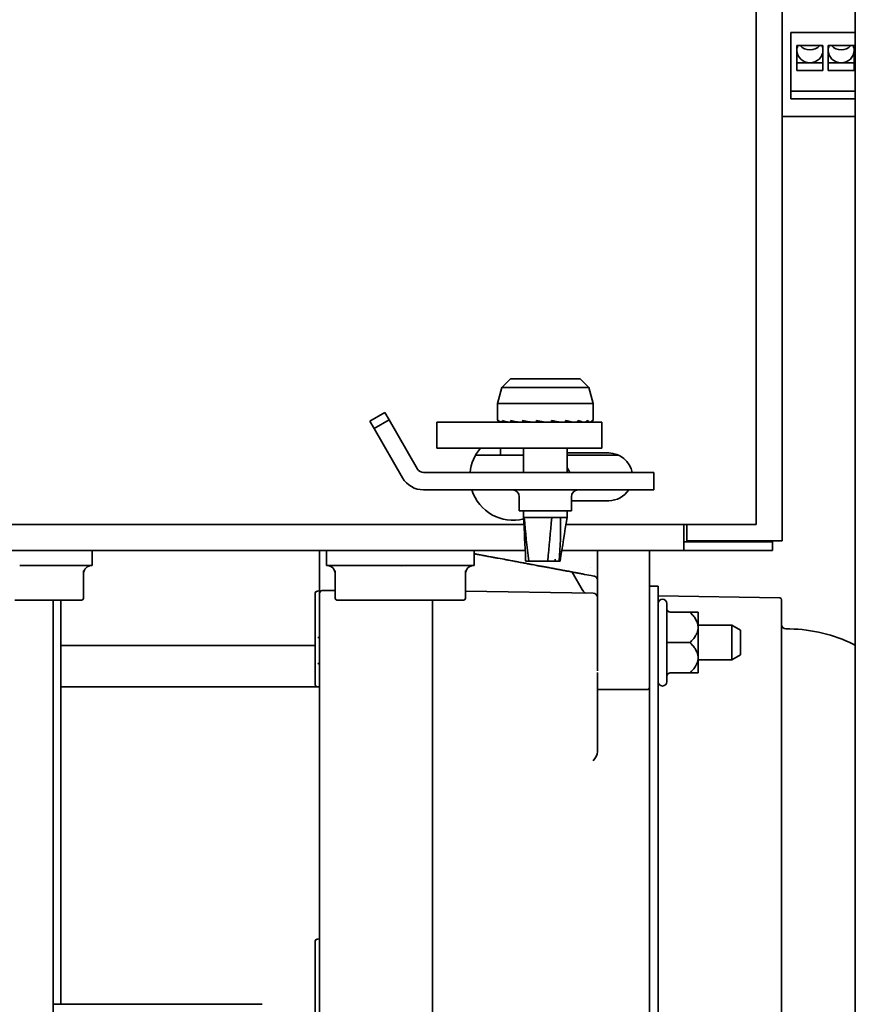
# Model space of a CAD drawing. Units: millimetres. Extents: x 0 to 4200, y 0 to 2970.
# Drawn here: x 3380 to 3477, y 2177 to 2291 of the extents above; entities that cross this region are included whole.
import ezdxf

# ---------------------------------------------------------------- set-up
doc = ezdxf.new("R2010")
doc.units = ezdxf.units.MM
doc.header["$LTSCALE"] = 10
doc.layers.add('Visible Edges(ISO)', color=7, linetype='Continuous', lineweight=35)

msp = doc.modelspace()

# ---------------------------------------------------------------- linework, layer by layer
at = {"layer": 'Visible Edges(ISO)'}
for p, q in [((3468.26, 2340.35), (3468.26, 2230.63)), ((3465.26, 2338.49), (3465.26, 2232.49)), ((3476.67, 2172.49), (3476.67, 2316.55)), ((3469.24, 2281.52), (3469.24, 2289.16)), ((3469.24, 2289.16), (3476.67, 2289.16)), ((3469.94, 2284.8), (3469.94, 2287.66)), ((3469.94, 2287.66), (3472.94, 2287.66)), ((3472.94, 2287.66), (3472.94, 2284.8)), ((3473.54, 2284.8), (3473.54, 2287.66)), ((3473.54, 2287.66), (3476.54, 2287.66)), ((3476.54, 2287.66), (3476.54, 2284.8)), ((3469.94, 2285.69), (3471.44, 2285.69)), ((3471.44, 2285.69), (3472.94, 2285.69)), ((3473.54, 2285.69), (3475.04, 2285.69)), ((3475.04, 2285.69), (3476.54, 2285.69)), ((3472.94, 2284.8), (3469.94, 2284.8)), ((3476.54, 2284.8), (3473.54, 2284.8)), ((3469.24, 2282.41), (3476.67, 2282.41)), ((3476.67, 2281.52), (3469.24, 2281.52)), ((3476.67, 2279.49), (3468.26, 2279.49)), ((3436.96, 2249.29), (3435.96, 2248.29)), ((3444.96, 2249.29), (3436.96, 2249.29)), ((3444.96, 2249.29), (3445.96, 2248.29)), ((3435.96, 2248.29), (3435.46, 2246.42)), ((3445.96, 2248.29), (3435.96, 2248.29)), ((3445.96, 2248.29), (3446.46, 2246.42)), ((3420.74, 2244.41), (3422.47, 2245.41)), ((3422.47, 2245.41), (3422.97, 2244.55)), ((3446.46, 2246.42), (3435.46, 2246.42)), ((3435.46, 2244.59), (3435.46, 2246.42)), ((3446.46, 2244.59), (3446.46, 2246.42)), ((3421.24, 2243.55), (3420.74, 2244.41)), ((3422.97, 2244.55), (3421.24, 2243.55)), ((3426.23, 2238.89), (3422.97, 2244.55)), ((3447.46, 2244.29), (3428.46, 2244.29)), ((3428.46, 2244.29), (3428.46, 2241.29)), ((3439.19, 2244.32), (3439.06, 2244.29)), ((3439.96, 2244.49), (3439.96, 2244.29)), ((3440.96, 2244.29), (3439.96, 2244.49)), ((3440.15, 2244.29), (3439.96, 2244.32)), ((3441.62, 2244.31), (3441.73, 2244.29)), ((3441.63, 2244.32), (3441.77, 2244.29)), ((3441.63, 2244.32), (3441.96, 2244.29)), ((3447.46, 2244.29), (3447.46, 2241.29)), ((3424.5, 2237.89), (3421.24, 2243.55)), ((3447.46, 2241.29), (3428.46, 2241.29)), ((3435.81, 2240.49), (3435.81, 2241.29)), ((3438.46, 2238.49), (3438.46, 2241.29)), ((3443.46, 2238.49), (3443.46, 2241.29)), ((3438.46, 2240.49), (3432.93, 2240.49)), ((3443.46, 2240.74), (3448.26, 2240.74)), ((3449.41, 2240.49), (3443.46, 2240.49)), ((3453.46, 2238.49), (3426.93, 2238.49)), ((3453.46, 2236.49), (3453.46, 2238.49)), ((3453.46, 2236.49), (3426.93, 2236.49)), ((3437.96, 2234.09), (3437.96, 2235.69)), ((3443.96, 2234.09), (3443.96, 2235.69)), ((3448.26, 2235.24), (3443.96, 2235.24)), ((3437.96, 2234.09), (3443.96, 2234.09)), ((3438.46, 2233.29), (3438.46, 2234.09)), ((3443.46, 2233.29), (3443.46, 2234.09)), ((3438.54, 2233.29), (3438.46, 2233.29)), ((3438.54, 2233.29), (3441.71, 2233.29)), ((3442.72, 2233.29), (3441.71, 2233.29)), ((3443.46, 2233.29), (3442.72, 2233.29)), ((3438.5, 2232.49), (3249.26, 2232.49)), ((3441.64, 2232.49), (3441.64, 2232.49)), ((3442.63, 2232.49), (3442.63, 2232.49)), ((3442.73, 2232.49), (3442.73, 2232.49)), ((3465.26, 2232.49), (3443.33, 2232.49)), ((3456.92, 2231.49), (3456.92, 2232.49)), ((3457.26, 2232.49), (3457.26, 2230.63)), ((3456.92, 2231.49), (3456.92, 2229.49)), ((3456.92, 2230.49), (3456.93, 2230.49)), ((3456.93, 2230.49), (3456.93, 2229.49)), ((3467.12, 2230.49), (3456.93, 2230.49)), ((3466.26, 2230.63), (3457.26, 2230.63)), ((3466.26, 2230.63), (3468.26, 2230.63)), ((3467.12, 2229.49), (3467.12, 2230.49)), ((3438.64, 2229.49), (3257.6, 2229.49)), ((3388.76, 2229.49), (3388.76, 2227.79)), ((3414.96, 2229.49), (3414.96, 2224.6)), ((3415.76, 2229.49), (3415.76, 2227.79)), ((3432.76, 2229.49), (3432.76, 2227.79)), ((3441.34, 2229.49), (3441.34, 2229.49)), ((3442.65, 2229.49), (3442.65, 2229.49)), ((3456.92, 2229.49), (3442.85, 2229.49)), ((3446.96, 2220.92), (3446.96, 2229.49)), ((3452.96, 2229.49), (3452.96, 2224.23)), ((3456.93, 2229.49), (3456.92, 2229.49)), ((3467.12, 2229.49), (3456.93, 2229.49)), ((3380.41, 2227.79), (3381.18, 2227.79)), ((3381.18, 2227.79), (3387.12, 2227.79)), ((3387.12, 2227.79), (3387.55, 2227.79)), ((3387.58, 2227.79), (3387.55, 2227.79)), ((3387.58, 2227.79), (3387.68, 2227.79)), ((3387.68, 2227.7), (3387.68, 2227.79)), ((3387.7, 2227.79), (3388.04, 2227.79)), ((3388.04, 2227.79), (3388.76, 2227.79)), ((3415.76, 2227.79), (3416.49, 2227.79)), ((3416.49, 2227.79), (3416.83, 2227.79)), ((3416.86, 2227.79), (3416.83, 2227.79)), ((3416.86, 2227.79), (3416.96, 2227.79)), ((3416.96, 2227.7), (3416.96, 2227.79)), ((3416.98, 2227.79), (3417.4, 2227.79)), ((3417.4, 2227.79), (3423.35, 2227.79)), ((3423.35, 2227.79), (3424.11, 2227.79)), ((3424.18, 2227.79), (3424.11, 2227.79)), ((3424.18, 2227.79), (3424.37, 2227.79)), ((3424.37, 2227.7), (3424.37, 2227.79)), ((3424.41, 2227.79), (3425.18, 2227.79)), ((3425.18, 2227.79), (3431.12, 2227.79)), ((3431.12, 2227.79), (3431.55, 2227.79)), ((3431.58, 2227.79), (3431.55, 2227.79)), ((3431.58, 2227.79), (3431.68, 2227.79)), ((3431.68, 2227.7), (3431.68, 2227.79)), ((3431.7, 2227.79), (3432.04, 2227.79)), ((3432.04, 2227.79), (3432.76, 2227.79)), ((3439.07, 2228.29), (3438.7, 2228.29)), ((3439.07, 2228.29), (3441.25, 2228.29)), ((3442.09, 2228.29), (3441.25, 2228.29)), ((3442.56, 2228.29), (3442.66, 2228.29)), ((3446.16, 2227.53), (3446.16, 2227.53)), ((3387.76, 2223.99), (3387.76, 2227.18)), ((3416.76, 2227.18), (3416.76, 2223.99)), ((3431.76, 2223.99), (3431.76, 2227.18)), ((3445.26, 2224.92), (3444.04, 2227.03)), ((3446.55, 2226.56), (3446.54, 2226.57)), ((3446.55, 2226.56), (3446.54, 2226.57)), ((3452.96, 2225.4), (3453.96, 2225.4)), ((3453.96, 2225.4), (3453.96, 2210.4)), ((3414.46, 2224.62), (3414.46, 2214.02)), ((3414.66, 2224.82), (3414.76, 2224.82)), ((3414.96, 2224.6), (3414.96, 2216.85)), ((3416.76, 2224.9), (3415.26, 2224.9)), ((3446.48, 2224.58), (3431.76, 2224.83)), ((3446.96, 2224.41), (3446.84, 2224.41)), ((3452.96, 2224.23), (3452.96, 2210.4)), ((3467.97, 2224.04), (3453.96, 2224.29)), ((3380.66, 2223.79), (3379.86, 2223.79)), ((3380.66, 2223.79), (3387.16, 2223.79)), ((3384.26, 2223.79), (3384.26, 2074.49)), ((3385.16, 2223.79), (3385.16, 2177.24)), ((3387.56, 2223.79), (3387.16, 2223.79)), ((3417.36, 2223.79), (3416.96, 2223.79)), ((3417.36, 2223.79), (3423.86, 2223.79)), ((3424.66, 2223.79), (3423.86, 2223.79)), ((3424.66, 2223.79), (3431.16, 2223.79)), ((3427.97, 2223.79), (3427.97, 2216.8)), ((3431.56, 2223.79), (3431.16, 2223.79)), ((3454.96, 2222.8), (3454.96, 2223.4)), ((3454.96, 2222.79), (3454.96, 2222.8)), ((3454.96, 2222.8), (3454.96, 2222.8)), ((3454.96, 2222.8), (3454.96, 2222.8)), ((3454.96, 2222.79), (3454.96, 2222.8)), ((3454.96, 2218.91), (3454.96, 2222.79)), ((3468.17, 2147.14), (3468.17, 2223.84)), ((3414.96, 2222.32), (3414.96, 2222.32)), ((3457.62, 2222.4), (3455.36, 2222.4)), ((3458.56, 2220.65), (3458.56, 2222.4)), ((3446.96, 2217.39), (3446.96, 2220.92)), ((3462.46, 2220.9), (3458.56, 2220.9)), ((3458.56, 2217.15), (3458.56, 2220.65)), ((3462.46, 2220.9), (3462.46, 2216.9)), ((3463.46, 2220.32), (3462.46, 2220.9)), ((3414.96, 2219.49), (3414.76, 2219.49)), ((3463.46, 2217.48), (3463.46, 2220.32)), ((3385.16, 2218.57), (3414.46, 2218.57)), ((3455.36, 2218.9), (3454.96, 2218.9)), ((3454.96, 2218.9), (3454.96, 2218.9)), ((3454.96, 2215.01), (3454.96, 2218.89)), ((3457.62, 2218.9), (3455.36, 2218.9)), ((3446.96, 2217.39), (3446.96, 2215.65)), ((3458.56, 2215.4), (3458.56, 2217.15)), ((3463.46, 2217.48), (3462.46, 2216.9)), ((3414.76, 2216.51), (3414.96, 2216.51)), ((3414.96, 2212.66), (3414.96, 2216.85)), ((3427.97, 2216.8), (3427.97, 2212.6)), ((3462.46, 2216.9), (3458.56, 2216.9)), ((3446.97, 2206.58), (3446.97, 2215.46)), ((3454.96, 2215), (3454.96, 2215.01)), ((3454.96, 2215), (3454.96, 2215.01)), ((3454.96, 2215), (3454.96, 2215)), ((3454.96, 2214.4), (3454.96, 2215)), ((3454.96, 2215), (3454.96, 2215)), ((3457.62, 2215.4), (3455.36, 2215.4)), ((3385.16, 2213.81), (3414.82, 2213.81)), ((3414.66, 2213.82), (3414.76, 2213.82)), ((3414.96, 2211.36), (3414.96, 2212.66)), ((3427.97, 2211.45), (3427.97, 2212.6)), ((3446.97, 2213.5), (3452.76, 2213.5)), ((3427.97, 2159.53), (3427.97, 2211.45)), ((3414.96, 2159.61), (3414.96, 2211.36)), ((3452.96, 2160.49), (3452.96, 2210.4)), ((3453.96, 2160.49), (3453.96, 2210.4)), ((3446.97, 2206.58), (3446.97, 2206.35)), ((3414.46, 2184.54), (3414.46, 2173.94)), ((3414.66, 2184.74), (3414.76, 2184.74)), ((3408.36, 2177.24), (3384.26, 2177.24))]:
    msp.add_line(p, q, dxfattribs=at)
for centre, radius, start, end in [((3435.76, 2244.59), 0.3, 180, 270), ((3446.16, 2244.59), 0.3, 270, 0), ((3437.26, 2237.99), 5, 138.7001, 174.2608), ((3448.26, 2237.99), 2.75, 10.4757, 90), ((3426.93, 2239.29), 0.8, 210, 270), ((3442.26, 2237.99), 1.6, 18.21, 41.4554), ((3426.93, 2239.29), 2.8, 210, 270), ((3437.26, 2237.99), 5, 197.4576, 283.9658), ((3437.16, 2235.69), 0.8, 0, 90), ((3444.76, 2235.69), 0.8, 90, 180), ((3448.26, 2237.99), 2.75, 270, 326.9443), ((3388.76, 2226.79), 1, 90, 180), ((3415.76, 2226.79), 1, 0, 90), ((3432.76, 2226.79), 1, 90, 180), ((3414.76, 2225.02), 0.2, 270, 0), ((3387.56, 2223.99), 0.2, 270, 0), ((3414.66, 2224.62), 0.2, 90, 180), ((3415.26, 2224.6), 0.3, 89.98, 180), ((3416.96, 2223.99), 0.2, 180, 270), ((3431.56, 2223.99), 0.2, 270, 0), ((3446.13, 2225.42), 1, 210, 236.2377), ((3446.47, 2224.08), 0.5, 11.4783, 89), ((3454.46, 2223.4), 0.5, 0, 180), ((3467.97, 2223.84), 0.2, 0, 89), ((3455.36, 2222.8), 0.4, 181.6553, 270), ((3468.67, 2220.99), 0.5, 180, 270), ((3468.67, 2202.49), 18, 65.8998, 90), ((3473.57, 2213.44), 6, 58.918, 65.8998), ((3455.36, 2215), 0.4, 90, 178.3447), ((3414.66, 2214.02), 0.2, 180, 270), ((3414.76, 2213.62), 0.2, 0, 90), ((3452.76, 2213.7), 0.2, 270, 0), ((3454.46, 2214.4), 0.5, 180, 0), ((3414.66, 2184.54), 0.2, 90, 180), ((3414.76, 2184.94), 0.2, 270, 0)]:
    msp.add_arc(centre, radius, start, end, dxfattribs=at)
for centre, major_axis, start_param, end_param in [((3471.44, 2287.12), (-1.5, 0), 5.894628, 6.283185), ((3471.44, 2288.6), (1.5, 0), 3.857617, 5.567161), ((3471.44, 2287.12), (1.5, 0), 0, 0.388557), ((3475.04, 2287.12), (-1.5, 0), 5.894628, 6.283185), ((3475.04, 2288.6), (1.5, 0), 3.857617, 5.567161), ((3475.04, 2287.12), (1.5, 0), 0, 0.388557), ((3471.44, 2287.12), (-1.5, 0), 0, 1.570796), ((3471.44, 2287.12), (1.5, 0), 4.712389, 6.283185), ((3475.04, 2287.12), (-1.5, 0), 0, 1.570796), ((3475.04, 2287.12), (1.5, 0), 4.712389, 6.283185)]:
    msp.add_ellipse(centre, major_axis=major_axis, ratio=0.955002, start_param=start_param, end_param=end_param, dxfattribs=at)
for points, knots in [([(3435.52, 2244.49), (3435.53, 2244.48), (3435.53, 2244.48), (3435.54, 2244.44), (3435.57, 2244.4), (3435.62, 2244.35), (3435.65, 2244.33), (3435.72, 2244.3), (3435.76, 2244.29), (3435.8, 2244.29)], [0.00956514, 0.00956514, 0.00956514, 0.00956514, 0.01104548, 0.01104548, 0.02218655, 0.02218655, 0.03345131, 0.03345131, 0.04483201, 0.04483201, 0.04483201, 0.04483201]), ([(3436.02, 2244.29), (3436.01, 2244.29), (3435.99, 2244.29), (3435.97, 2244.29), (3435.95, 2244.29), (3435.88, 2244.31), (3435.83, 2244.32), (3435.66, 2244.39), (3435.57, 2244.44), (3435.52, 2244.49)], [0.4894948, 0.4894948, 0.4894948, 0.4894948, 0.4924897, 0.4924897, 0.4970046, 0.4970046, 0.5195417, 0.5195417, 0.5924908, 0.5924908, 0.5924908, 0.5924908]), ([(3436.01, 2244.49), (3436.01, 2244.48), (3436.01, 2244.48), (3436.03, 2244.44), (3436.05, 2244.4), (3436.09, 2244.35), (3436.12, 2244.33), (3436.18, 2244.3), (3436.21, 2244.29), (3436.24, 2244.29)], [0.00956514, 0.00956514, 0.00956514, 0.00956514, 0.01104548, 0.01104548, 0.02218655, 0.02218655, 0.03345131, 0.03345131, 0.04483201, 0.04483201, 0.04483201, 0.04483201]), ([(3436.75, 2244.29), (3436.75, 2244.29), (3436.73, 2244.29), (3436.71, 2244.29), (3436.69, 2244.29), (3436.61, 2244.31), (3436.53, 2244.32), (3436.29, 2244.39), (3436.14, 2244.44), (3436.01, 2244.49)], [0.4890697, 0.4890697, 0.4890697, 0.4890697, 0.4920646, 0.4920646, 0.4965795, 0.4965795, 0.5191166, 0.5191166, 0.5920657, 0.5920657, 0.5920657, 0.5920657]), ([(3436.98, 2244.49), (3436.98, 2244.48), (3436.99, 2244.48), (3436.99, 2244.44), (3437.01, 2244.4), (3437.04, 2244.35), (3437.06, 2244.33), (3437.1, 2244.3), (3437.13, 2244.29), (3437.15, 2244.29)], [0.00956514, 0.00956514, 0.00956514, 0.00956514, 0.01104548, 0.01104548, 0.02218655, 0.02218655, 0.03345131, 0.03345131, 0.04483201, 0.04483201, 0.04483201, 0.04483201]), ([(3437.9, 2244.29), (3437.9, 2244.29), (3437.89, 2244.29), (3437.87, 2244.29), (3437.85, 2244.29), (3437.76, 2244.31), (3437.68, 2244.32), (3437.39, 2244.39), (3437.17, 2244.44), (3436.98, 2244.49)], [0.4894948, 0.4894948, 0.4894948, 0.4894948, 0.4924897, 0.4924897, 0.4970046, 0.4970046, 0.5195417, 0.5195417, 0.5924908, 0.5924908, 0.5924908, 0.5924908]), ([(3439.35, 2244.29), (3439.35, 2244.29), (3439.34, 2244.29), (3439.33, 2244.29), (3439.31, 2244.29), (3439.23, 2244.31), (3439.14, 2244.32), (3438.83, 2244.39), (3438.58, 2244.44), (3438.34, 2244.49)], [0.4894948, 0.4894948, 0.4894948, 0.4894948, 0.4924897, 0.4924897, 0.4970046, 0.4970046, 0.5195417, 0.5195417, 0.5924908, 0.5924908, 0.5924908, 0.5924908]), ([(3438.34, 2244.49), (3438.34, 2244.48), (3438.35, 2244.48), (3438.35, 2244.44), (3438.36, 2244.4), (3438.37, 2244.35), (3438.39, 2244.33), (3438.41, 2244.3), (3438.42, 2244.29), (3438.43, 2244.29)], [0.00956514, 0.00956514, 0.00956514, 0.00956514, 0.01104548, 0.01104548, 0.02218655, 0.02218655, 0.03345131, 0.03345131, 0.04483201, 0.04483201, 0.04483201, 0.04483201]), ([(3441.68, 2244.49), (3441.68, 2244.48), (3441.67, 2244.48), (3441.67, 2244.44), (3441.66, 2244.4), (3441.65, 2244.35), (3441.63, 2244.33), (3441.61, 2244.3), (3441.6, 2244.29), (3441.59, 2244.29)], [0.00956514, 0.00956514, 0.00956514, 0.00956514, 0.01104548, 0.01104548, 0.02218655, 0.02218655, 0.03345131, 0.03345131, 0.04483201, 0.04483201, 0.04483201, 0.04483201]), ([(3442.57, 2244.29), (3442.57, 2244.29), (3442.57, 2244.29), (3442.57, 2244.29), (3442.56, 2244.29), (3442.51, 2244.31), (3442.44, 2244.32), (3442.18, 2244.39), (3441.93, 2244.44), (3441.68, 2244.49)], [0.4894948, 0.4894948, 0.4894948, 0.4894948, 0.4924897, 0.4924897, 0.4970046, 0.4970046, 0.5195417, 0.5195417, 0.5924908, 0.5924908, 0.5924908, 0.5924908]), ([(3443.32, 2244.49), (3443.32, 2244.48), (3443.32, 2244.48), (3443.31, 2244.44), (3443.29, 2244.4), (3443.26, 2244.35), (3443.24, 2244.33), (3443.2, 2244.3), (3443.17, 2244.29), (3443.15, 2244.29)], [0.00956514, 0.00956514, 0.00956514, 0.00956514, 0.01104548, 0.01104548, 0.02218655, 0.02218655, 0.03345131, 0.03345131, 0.04483201, 0.04483201, 0.04483201, 0.04483201]), ([(3444.02, 2244.29), (3444.02, 2244.29), (3444.03, 2244.29), (3444.03, 2244.29), (3444.03, 2244.29), (3444.01, 2244.31), (3443.96, 2244.32), (3443.76, 2244.39), (3443.55, 2244.44), (3443.32, 2244.49)], [0.4894948, 0.4894948, 0.4894948, 0.4894948, 0.4924897, 0.4924897, 0.4970046, 0.4970046, 0.5195417, 0.5195417, 0.5924908, 0.5924908, 0.5924908, 0.5924908]), ([(3444.73, 2244.49), (3444.73, 2244.48), (3444.73, 2244.48), (3444.72, 2244.44), (3444.7, 2244.4), (3444.66, 2244.35), (3444.62, 2244.33), (3444.57, 2244.3), (3444.53, 2244.29), (3444.5, 2244.29)], [0.00956514, 0.00956514, 0.00956514, 0.00956514, 0.01104548, 0.01104548, 0.02218655, 0.02218655, 0.03345131, 0.03345131, 0.04483201, 0.04483201, 0.04483201, 0.04483201]), ([(3445.17, 2244.29), (3445.18, 2244.29), (3445.18, 2244.29), (3445.19, 2244.29), (3445.2, 2244.29), (3445.21, 2244.31), (3445.18, 2244.32), (3445.06, 2244.39), (3444.91, 2244.44), (3444.73, 2244.49)], [0.4894948, 0.4894948, 0.4894948, 0.4894948, 0.4924897, 0.4924897, 0.4970046, 0.4970046, 0.5195417, 0.5195417, 0.5924908, 0.5924908, 0.5924908, 0.5924908]), ([(3445.78, 2244.49), (3445.78, 2244.48), (3445.78, 2244.48), (3445.76, 2244.44), (3445.74, 2244.4), (3445.69, 2244.35), (3445.65, 2244.33), (3445.58, 2244.3), (3445.54, 2244.29), (3445.51, 2244.29)], [0.00956514, 0.00956514, 0.00956514, 0.00956514, 0.01104548, 0.01104548, 0.02218655, 0.02218655, 0.03345131, 0.03345131, 0.04483201, 0.04483201, 0.04483201, 0.04483201]), ([(3445.91, 2244.29), (3445.92, 2244.29), (3445.93, 2244.29), (3445.94, 2244.29), (3445.95, 2244.29), (3445.99, 2244.31), (3445.99, 2244.32), (3445.97, 2244.39), (3445.89, 2244.44), (3445.78, 2244.49)], [0.4894948, 0.4894948, 0.4894948, 0.4894948, 0.4924897, 0.4924897, 0.4970046, 0.4970046, 0.5195417, 0.5195417, 0.5924908, 0.5924908, 0.5924908, 0.5924908]), ([(3446.35, 2244.49), (3446.35, 2244.48), (3446.35, 2244.48), (3446.33, 2244.44), (3446.31, 2244.4), (3446.25, 2244.35), (3446.22, 2244.33), (3446.15, 2244.3), (3446.1, 2244.29), (3446.06, 2244.29)], [0.00956514, 0.00956514, 0.00956514, 0.00956514, 0.01104548, 0.01104548, 0.02218655, 0.02218655, 0.03345131, 0.03345131, 0.04483201, 0.04483201, 0.04483201, 0.04483201]), ([(3446.16, 2244.29), (3446.17, 2244.29), (3446.18, 2244.29), (3446.2, 2244.29), (3446.22, 2244.29), (3446.28, 2244.31), (3446.3, 2244.32), (3446.38, 2244.39), (3446.38, 2244.44), (3446.35, 2244.49)], [0.4894948, 0.4894948, 0.4894948, 0.4894948, 0.4924897, 0.4924897, 0.4970046, 0.4970046, 0.5195417, 0.5195417, 0.5924908, 0.5924908, 0.5924908, 0.5924908]), ([(3466.83, 2230.63), (3466.88, 2230.58), (3466.94, 2230.54), (3467, 2230.51), (3467.04, 2230.5), (3467.08, 2230.49), (3467.12, 2230.49)], [1.0324908, 1.0324908, 1.0324908, 1.0324908, 1.3507155, 1.3507155, 1.3507155, 1.5707963, 1.5707963, 1.5707963, 1.5707963]), ([(3446.54, 2226.57), (3446.16, 2226.64), (3445.8, 2226.7), (3445.48, 2226.76), (3445.32, 2226.79), (3445.17, 2226.82), (3445.03, 2226.85), (3444.96, 2226.86), (3444.88, 2226.87), (3444.82, 2226.89), (3444.75, 2226.9), (3444.7, 2226.91), (3444.62, 2226.92), (3444.55, 2226.94), (3444.46, 2226.95), (3444.38, 2226.97), (3444.3, 2226.98), (3444.22, 2227), (3444.13, 2227.01), (3443.97, 2227.04), (3443.81, 2227.08), (3443.65, 2227.11), (3443.52, 2227.13), (3443.39, 2227.15), (3443.26, 2227.18), (3443.23, 2227.18), (3443.19, 2227.19), (3443.16, 2227.2), (3442.99, 2227.23), (3442.82, 2227.26), (3442.66, 2227.29), (3442.51, 2227.32), (3442.37, 2227.34), (3442.22, 2227.37), (3442.07, 2227.4), (3441.91, 2227.43), (3441.74, 2227.46), (3441.66, 2227.48), (3441.58, 2227.49), (3441.49, 2227.51), (3441.4, 2227.52), (3441.32, 2227.54), (3441.23, 2227.56), (3441.21, 2227.56), (3441.19, 2227.56), (3441.16, 2227.57), (3441.1, 2227.58), (3441.03, 2227.59), (3440.96, 2227.61), (3440.91, 2227.61), (3440.86, 2227.62), (3440.82, 2227.63), (3440.8, 2227.64), (3440.77, 2227.64), (3440.75, 2227.65), (3440.72, 2227.65), (3440.69, 2227.66), (3440.68, 2227.66), (3440.67, 2227.66), (3440.67, 2227.66), (3440.67, 2227.66), (3440.67, 2227.66), (3440.66, 2227.66), (3440.65, 2227.66), (3440.64, 2227.66), (3440.63, 2227.67), (3440.62, 2227.67), (3440.59, 2227.67), (3440.55, 2227.68), (3440.5, 2227.69), (3440.45, 2227.7), (3440.4, 2227.71), (3440.33, 2227.72), (3440.27, 2227.73), (3440.19, 2227.75), (3440.11, 2227.76), (3439.94, 2227.79), (3439.74, 2227.83), (3439.5, 2227.88), (3439.38, 2227.9), (3439.25, 2227.92), (3439.12, 2227.95), (3439.09, 2227.95), (3439.07, 2227.96), (3439.04, 2227.96), (3439, 2227.97), (3438.95, 2227.98), (3438.9, 2227.99), (3438.83, 2228), (3438.74, 2228.02), (3438.68, 2228.03), (3438.61, 2228.04), (3438.57, 2228.05), (3438.52, 2228.06), (3438.48, 2228.07), (3438.42, 2228.08), (3438.37, 2228.09), (3438.27, 2228.11), (3438.17, 2228.13), (3438.07, 2228.14), (3437.88, 2228.18), (3437.69, 2228.22), (3437.5, 2228.25), (3437.32, 2228.28), (3437.14, 2228.32), (3436.96, 2228.35), (3436.95, 2228.35), (3436.94, 2228.35), (3436.93, 2228.36), (3436.76, 2228.39), (3436.61, 2228.42), (3436.45, 2228.45), (3436.12, 2228.51), (3435.81, 2228.57), (3435.52, 2228.62), (3435.37, 2228.65), (3435.23, 2228.67), (3435.1, 2228.7), (3435.03, 2228.71), (3434.96, 2228.72), (3434.9, 2228.73), (3434.88, 2228.74), (3434.85, 2228.74), (3434.83, 2228.75), (3434.79, 2228.75), (3434.75, 2228.76), (3434.71, 2228.77), (3434.64, 2228.78), (3434.55, 2228.8), (3434.47, 2228.81), (3434.39, 2228.83), (3434.31, 2228.84), (3434.23, 2228.86), (3434.08, 2228.89), (3433.91, 2228.92), (3433.75, 2228.95), (3433.59, 2228.98), (3433.43, 2229.01), (3433.26, 2229.04), (3433.18, 2229.05), (3433.1, 2229.07), (3433.02, 2229.09), (3432.97, 2229.09), (3432.93, 2229.1), (3432.89, 2229.11), (3432.85, 2229.12), (3432.8, 2229.13), (3432.77, 2229.13), (3432.76, 2229.13), (3432.76, 2229.13), (3432.76, 2229.13)], [0.0005048, 0.0005048, 0.0005048, 0.0005048, 0.0625249, 0.0625249, 0.0625249, 0.093774, 0.093774, 0.093774, 0.1093986, 0.1093986, 0.1093986, 0.1250232, 0.1250232, 0.1250232, 0.1406478, 0.1406478, 0.1406478, 0.1562724, 0.1562724, 0.1562724, 0.1875215, 0.1875215, 0.1875215, 0.2120337, 0.2120337, 0.2120337, 0.2187707, 0.2187707, 0.2187707, 0.2500199, 0.2500199, 0.2500199, 0.2812691, 0.2812691, 0.2812691, 0.3125182, 0.3125182, 0.3125182, 0.3281428, 0.3281428, 0.3281428, 0.3437674, 0.3437674, 0.3437674, 0.3475287, 0.3475287, 0.3475287, 0.359392, 0.359392, 0.359392, 0.3672043, 0.3672043, 0.3672043, 0.3711104, 0.3711104, 0.3711104, 0.3750166, 0.3750166, 0.3750166, 0.3789227, 0.3789227, 0.3789227, 0.3828289, 0.3828289, 0.3828289, 0.3906412, 0.3906412, 0.3906412, 0.4062657, 0.4062657, 0.4062657, 0.4218903, 0.4218903, 0.4218903, 0.4375149, 0.4375149, 0.4375149, 0.4687641, 0.4687641, 0.4687641, 0.4843887, 0.4843887, 0.4843887, 0.4871285, 0.4871285, 0.4871285, 0.492201, 0.492201, 0.492201, 0.5000133, 0.5000133, 0.5000133, 0.5078255, 0.5078255, 0.5078255, 0.5156378, 0.5156378, 0.5156378, 0.5312624, 0.5312624, 0.5312624, 0.5625116, 0.5625116, 0.5625116, 0.5937608, 0.5937608, 0.5937608, 0.5958117, 0.5958117, 0.5958117, 0.6250099, 0.6250099, 0.6250099, 0.6875083, 0.6875083, 0.6875083, 0.7187575, 0.7187575, 0.7187575, 0.734382, 0.734382, 0.734382, 0.739835, 0.739835, 0.739835, 0.7500066, 0.7500066, 0.7500066, 0.7656312, 0.7656312, 0.7656312, 0.7812558, 0.7812558, 0.7812558, 0.812505, 0.812505, 0.812505, 0.8437541, 0.8437541, 0.8437541, 0.8593787, 0.8593787, 0.8593787, 0.867191, 0.867191, 0.867191, 0.8750033, 0.8750033, 0.8750033, 0.8753189, 0.8753189, 0.8753189, 0.8753189]), ([(3387.7, 2227.79), (3387.7, 2227.79), (3387.7, 2227.79), (3387.7, 2227.79), (3387.7, 2227.79), (3387.7, 2227.79), (3387.7, 2227.79), (3387.7, 2227.79), (3387.7, 2227.79), (3387.7, 2227.79), (3387.7, 2227.79), (3387.7, 2227.79), (3387.7, 2227.79), (3387.7, 2227.79), (3387.7, 2227.79), (3387.7, 2227.79), (3387.7, 2227.79), (3387.69, 2227.79), (3387.69, 2227.79), (3387.69, 2227.78), (3387.69, 2227.78), (3387.69, 2227.77), (3387.69, 2227.77), (3387.68, 2227.74), (3387.68, 2227.71), (3387.68, 2227.7)], [-0.00000092, -0.00000092, -0.00000092, -0.00000092, 0, 0, 0.000002225, 0.000002225, 0.000007425, 0.000007425, 0.000018388, 0.000018388, 0.00004066, 0.00004066, 0.000085529, 0.000085529, 0.000176246, 0.000176246, 0.000362038, 0.000362038, 0.000753469, 0.000753469, 0.00163108, 0.00163108, 0.003514821, 0.003514821, 0.007895804, 0.007895804, 0.007895804, 0.007895804]), ([(3416.98, 2227.79), (3416.98, 2227.79), (3416.98, 2227.79), (3416.98, 2227.79), (3416.98, 2227.79), (3416.98, 2227.79), (3416.98, 2227.79), (3416.98, 2227.79), (3416.98, 2227.79), (3416.98, 2227.79), (3416.98, 2227.79), (3416.98, 2227.79), (3416.98, 2227.79), (3416.98, 2227.79), (3416.98, 2227.79), (3416.98, 2227.79), (3416.98, 2227.79), (3416.97, 2227.79), (3416.97, 2227.79), (3416.97, 2227.78), (3416.97, 2227.78), (3416.97, 2227.77), (3416.96, 2227.77), (3416.96, 2227.74), (3416.96, 2227.71), (3416.96, 2227.7)], [-0.000000919, -0.000000919, -0.000000919, -0.000000919, 0, 0, 0.000002224, 0.000002224, 0.000007423, 0.000007423, 0.000018386, 0.000018386, 0.000040657, 0.000040657, 0.000085524, 0.000085524, 0.000176239, 0.000176239, 0.000362027, 0.000362027, 0.000753448, 0.000753448, 0.001631037, 0.001631037, 0.003514724, 0.003514724, 0.007895581, 0.007895581, 0.007895581, 0.007895581]), ([(3424.41, 2227.79), (3424.41, 2227.79), (3424.41, 2227.79), (3424.41, 2227.79), (3424.41, 2227.79), (3424.41, 2227.79), (3424.41, 2227.79), (3424.41, 2227.79), (3424.41, 2227.79), (3424.41, 2227.79), (3424.41, 2227.79), (3424.41, 2227.79), (3424.41, 2227.79), (3424.41, 2227.79), (3424.41, 2227.79), (3424.41, 2227.79), (3424.41, 2227.79), (3424.41, 2227.79), (3424.41, 2227.79), (3424.4, 2227.78), (3424.4, 2227.78), (3424.39, 2227.77), (3424.39, 2227.77), (3424.38, 2227.74), (3424.37, 2227.71), (3424.37, 2227.7)], [-0.000000919, -0.000000919, -0.000000919, -0.000000919, 0, 0, 0.000002224, 0.000002224, 0.000007423, 0.000007423, 0.000018386, 0.000018386, 0.000040657, 0.000040657, 0.000085526, 0.000085526, 0.000176241, 0.000176241, 0.000362032, 0.000362032, 0.00075346, 0.00075346, 0.001631063, 0.001631063, 0.00351478, 0.00351478, 0.007895706, 0.007895706, 0.007895706, 0.007895706]), ([(3431.7, 2227.79), (3431.7, 2227.79), (3431.7, 2227.79), (3431.7, 2227.79), (3431.7, 2227.79), (3431.7, 2227.79), (3431.7, 2227.79), (3431.7, 2227.79), (3431.7, 2227.79), (3431.7, 2227.79), (3431.7, 2227.79), (3431.7, 2227.79), (3431.7, 2227.79), (3431.7, 2227.79), (3431.7, 2227.79), (3431.7, 2227.79), (3431.7, 2227.79), (3431.69, 2227.79), (3431.69, 2227.79), (3431.69, 2227.78), (3431.69, 2227.78), (3431.69, 2227.77), (3431.69, 2227.77), (3431.68, 2227.74), (3431.68, 2227.71), (3431.68, 2227.7)], [-0.00000092, -0.00000092, -0.00000092, -0.00000092, 0, 0, 0.000002225, 0.000002225, 0.000007425, 0.000007425, 0.000018388, 0.000018388, 0.00004066, 0.00004066, 0.000085529, 0.000085529, 0.000176246, 0.000176246, 0.000362038, 0.000362038, 0.000753469, 0.000753469, 0.00163108, 0.00163108, 0.003514821, 0.003514821, 0.007895804, 0.007895804, 0.007895804, 0.007895804]), ([(3442.56, 2228.29), (3442.55, 2228.29), (3442.53, 2228.29), (3442.48, 2228.29), (3442.45, 2228.29), (3442.36, 2228.29), (3442.32, 2228.29), (3442.21, 2228.29), (3442.15, 2228.29), (3442.09, 2228.29)], [0, 0, 0, 0, 0.0215414, 0.0215414, 0.04369876, 0.04369876, 0.06567531, 0.06567531, 0.08732541, 0.08732541, 0.08732541, 0.08732541]), ([(3446.57, 2226.56), (3446.56, 2226.56), (3446.56, 2226.56), (3446.56, 2226.56), (3446.56, 2226.56), (3446.56, 2226.56), (3446.56, 2226.56), (3446.55, 2226.56), (3446.55, 2226.56), (3446.55, 2226.56), (3446.55, 2226.56), (3446.55, 2226.56), (3446.55, 2226.56), (3446.55, 2226.56), (3446.55, 2226.57), (3446.55, 2226.57), (3446.55, 2226.57), (3446.55, 2226.57), (3446.55, 2226.57), (3446.54, 2226.57), (3446.54, 2226.57), (3446.54, 2226.57), (3446.53, 2226.57), (3446.53, 2226.57), (3446.53, 2226.57), (3446.54, 2226.57)], [-0.008842299, -0.008842299, -0.008842299, -0.008842299, -0.008305111, -0.008305111, -0.007946902, -0.007946902, -0.00774419, -0.00774419, -0.007609919, -0.007609919, -0.007504155, -0.007504155, -0.007399509, -0.007399509, -0.007293755, -0.007293755, -0.007116821, -0.007116821, -0.006659113, -0.006659113, -0.005525007, -0.005525007, -0.00296949, -0.00296949, -0.001245714, -0.001245714, -0.001245714, -0.001245714]), ([(3446.96, 2226.07), (3446.96, 2226.07), (3446.96, 2226.08), (3446.96, 2226.13), (3446.95, 2226.19), (3446.91, 2226.29), (3446.89, 2226.34), (3446.81, 2226.44), (3446.76, 2226.48), (3446.66, 2226.53), (3446.61, 2226.55), (3446.57, 2226.56)], [-0.06822343, -0.06822343, -0.06822343, -0.06822343, -0.06793077, -0.06793077, -0.05157311, -0.05157311, -0.0342425, -0.0342425, -0.01495473, -0.01495473, -0.00004308, -0.00004308, -0.00004308, -0.00004308]), ([(3458.56, 2220.65), (3458.56, 2220.73), (3458.55, 2220.82), (3458.54, 2220.9), (3458.53, 2220.98), (3458.51, 2221.06), (3458.48, 2221.14), (3458.47, 2221.18), (3458.46, 2221.21), (3458.44, 2221.25), (3458.43, 2221.27), (3458.43, 2221.29), (3458.42, 2221.31), (3458.41, 2221.32), (3458.41, 2221.33), (3458.41, 2221.34), (3458.4, 2221.35), (3458.4, 2221.36), (3458.39, 2221.37), (3458.36, 2221.45), (3458.32, 2221.52), (3458.27, 2221.59), (3458.23, 2221.67), (3458.18, 2221.74), (3458.13, 2221.81), (3458.08, 2221.88), (3458.03, 2221.95), (3457.98, 2222.01), (3457.92, 2222.08), (3457.86, 2222.14), (3457.81, 2222.21), (3457.78, 2222.24), (3457.75, 2222.27), (3457.72, 2222.31), (3457.69, 2222.34), (3457.65, 2222.37), (3457.62, 2222.4)], [0, 0, 0, 0, 0.125, 0.125, 0.125, 0.25, 0.25, 0.25, 0.3125, 0.3125, 0.3125, 0.34375, 0.34375, 0.34375, 0.359375, 0.359375, 0.359375, 0.375, 0.375, 0.375, 0.5, 0.5, 0.5, 0.625, 0.625, 0.625, 0.75, 0.75, 0.75, 0.875, 0.875, 0.875, 0.9375, 0.9375, 0.9375, 1, 1, 1, 1]), ([(3457.62, 2222.4), (3457.69, 2222.4), (3457.75, 2222.4), (3457.8, 2222.4), (3457.86, 2222.4), (3457.92, 2222.4), (3457.98, 2222.4), (3458.03, 2222.4), (3458.08, 2222.4), (3458.13, 2222.4), (3458.18, 2222.4), (3458.23, 2222.4), (3458.27, 2222.4), (3458.29, 2222.4), (3458.31, 2222.4), (3458.33, 2222.4), (3458.34, 2222.4), (3458.35, 2222.4), (3458.36, 2222.4), (3458.37, 2222.4), (3458.37, 2222.4), (3458.38, 2222.4), (3458.38, 2222.4), (3458.39, 2222.4), (3458.39, 2222.4), (3458.43, 2222.4), (3458.46, 2222.4), (3458.48, 2222.4), (3458.51, 2222.4), (3458.53, 2222.4), (3458.54, 2222.4), (3458.55, 2222.4), (3458.55, 2222.4), (3458.56, 2222.4), (3458.56, 2222.4), (3458.56, 2222.4), (3458.56, 2222.4)], [0, 0, 0, 0, 0.125, 0.125, 0.125, 0.25, 0.25, 0.25, 0.375, 0.375, 0.375, 0.5, 0.5, 0.5, 0.5625, 0.5625, 0.5625, 0.59375, 0.59375, 0.59375, 0.609375, 0.609375, 0.609375, 0.625, 0.625, 0.625, 0.75, 0.75, 0.75, 0.875, 0.875, 0.875, 0.9375, 0.9375, 0.9375, 1, 1, 1, 1]), ([(3457.62, 2218.9), (3457.69, 2218.96), (3457.75, 2219.03), (3457.8, 2219.09), (3457.86, 2219.15), (3457.92, 2219.22), (3457.98, 2219.29), (3458.03, 2219.35), (3458.08, 2219.42), (3458.13, 2219.49), (3458.18, 2219.56), (3458.23, 2219.63), (3458.27, 2219.7), (3458.29, 2219.74), (3458.31, 2219.78), (3458.33, 2219.81), (3458.34, 2219.83), (3458.35, 2219.85), (3458.36, 2219.87), (3458.37, 2219.88), (3458.37, 2219.89), (3458.38, 2219.9), (3458.38, 2219.91), (3458.39, 2219.92), (3458.39, 2219.93), (3458.43, 2220), (3458.46, 2220.08), (3458.48, 2220.16), (3458.51, 2220.24), (3458.53, 2220.32), (3458.54, 2220.4), (3458.55, 2220.44), (3458.55, 2220.48), (3458.56, 2220.53), (3458.56, 2220.57), (3458.56, 2220.61), (3458.56, 2220.65)], [0, 0, 0, 0, 0.125, 0.125, 0.125, 0.25, 0.25, 0.25, 0.375, 0.375, 0.375, 0.5, 0.5, 0.5, 0.5625, 0.5625, 0.5625, 0.59375, 0.59375, 0.59375, 0.609375, 0.609375, 0.609375, 0.625, 0.625, 0.625, 0.75, 0.75, 0.75, 0.875, 0.875, 0.875, 0.9375, 0.9375, 0.9375, 1, 1, 1, 1]), ([(3414.96, 2219.57), (3414.96, 2219.56), (3414.96, 2219.55), (3414.94, 2219.53), (3414.92, 2219.52), (3414.88, 2219.51), (3414.86, 2219.5), (3414.81, 2219.5), (3414.79, 2219.49), (3414.76, 2219.49)], [-0.09118369, -0.09118369, -0.09118369, -0.09118369, -0.08336964, -0.08336964, -0.0757379, -0.0757379, -0.06814913, -0.06814913, -0.06077239, -0.06077239, -0.06077239, -0.06077239]), ([(3458.56, 2217.15), (3458.56, 2217.23), (3458.55, 2217.32), (3458.54, 2217.4), (3458.53, 2217.48), (3458.51, 2217.56), (3458.48, 2217.64), (3458.47, 2217.68), (3458.46, 2217.71), (3458.44, 2217.75), (3458.43, 2217.77), (3458.43, 2217.79), (3458.42, 2217.81), (3458.41, 2217.82), (3458.41, 2217.83), (3458.41, 2217.84), (3458.4, 2217.85), (3458.4, 2217.86), (3458.39, 2217.87), (3458.36, 2217.95), (3458.32, 2218.02), (3458.27, 2218.09), (3458.23, 2218.17), (3458.18, 2218.24), (3458.13, 2218.31), (3458.08, 2218.38), (3458.03, 2218.45), (3457.98, 2218.51), (3457.92, 2218.58), (3457.86, 2218.64), (3457.81, 2218.71), (3457.78, 2218.74), (3457.75, 2218.77), (3457.72, 2218.81), (3457.69, 2218.84), (3457.65, 2218.87), (3457.62, 2218.9)], [0, 0, 0, 0, 0.125, 0.125, 0.125, 0.25, 0.25, 0.25, 0.3125, 0.3125, 0.3125, 0.34375, 0.34375, 0.34375, 0.359375, 0.359375, 0.359375, 0.375, 0.375, 0.375, 0.5, 0.5, 0.5, 0.625, 0.625, 0.625, 0.75, 0.75, 0.75, 0.875, 0.875, 0.875, 0.9375, 0.9375, 0.9375, 1, 1, 1, 1]), ([(3457.62, 2215.4), (3457.69, 2215.46), (3457.75, 2215.53), (3457.8, 2215.59), (3457.86, 2215.65), (3457.92, 2215.72), (3457.98, 2215.79), (3458.03, 2215.85), (3458.08, 2215.92), (3458.13, 2215.99), (3458.18, 2216.06), (3458.23, 2216.13), (3458.27, 2216.2), (3458.29, 2216.24), (3458.31, 2216.28), (3458.33, 2216.31), (3458.34, 2216.33), (3458.35, 2216.35), (3458.36, 2216.37), (3458.37, 2216.38), (3458.37, 2216.39), (3458.38, 2216.4), (3458.38, 2216.41), (3458.39, 2216.42), (3458.39, 2216.43), (3458.43, 2216.5), (3458.46, 2216.58), (3458.48, 2216.66), (3458.51, 2216.74), (3458.53, 2216.82), (3458.54, 2216.9), (3458.55, 2216.94), (3458.55, 2216.98), (3458.56, 2217.03), (3458.56, 2217.07), (3458.56, 2217.11), (3458.56, 2217.15)], [0, 0, 0, 0, 0.125, 0.125, 0.125, 0.25, 0.25, 0.25, 0.375, 0.375, 0.375, 0.5, 0.5, 0.5, 0.5625, 0.5625, 0.5625, 0.59375, 0.59375, 0.59375, 0.609375, 0.609375, 0.609375, 0.625, 0.625, 0.625, 0.75, 0.75, 0.75, 0.875, 0.875, 0.875, 0.9375, 0.9375, 0.9375, 1, 1, 1, 1]), ([(3414.76, 2216.51), (3414.77, 2216.51), (3414.78, 2216.51), (3414.79, 2216.51), (3414.79, 2216.51), (3414.79, 2216.51), (3414.79, 2216.51), (3414.8, 2216.51), (3414.8, 2216.5), (3414.8, 2216.5), (3414.81, 2216.5), (3414.81, 2216.5), (3414.81, 2216.5), (3414.82, 2216.49), (3414.83, 2216.49), (3414.84, 2216.48), (3414.84, 2216.48), (3414.84, 2216.48), (3414.84, 2216.48), (3414.84, 2216.48), (3414.85, 2216.48), (3414.85, 2216.47), (3414.85, 2216.47), (3414.86, 2216.47), (3414.86, 2216.47), (3414.86, 2216.46), (3414.87, 2216.45), (3414.88, 2216.44), (3414.88, 2216.44), (3414.88, 2216.44), (3414.88, 2216.43), (3414.89, 2216.43), (3414.89, 2216.43), (3414.89, 2216.42), (3414.9, 2216.41), (3414.9, 2216.41), (3414.91, 2216.4), (3414.91, 2216.39), (3414.91, 2216.38), (3414.92, 2216.37), (3414.93, 2216.36), (3414.93, 2216.34), (3414.94, 2216.32), (3414.94, 2216.32), (3414.94, 2216.31), (3414.94, 2216.31), (3414.94, 2216.3), (3414.94, 2216.3), (3414.94, 2216.3), (3414.95, 2216.29), (3414.95, 2216.28), (3414.95, 2216.27), (3414.95, 2216.25), (3414.96, 2216.23), (3414.96, 2216.22), (3414.96, 2216.2), (3414.96, 2216.18), (3414.96, 2216.16)], [0, 0, 0, 0, 0.0625, 0.0625, 0.0625, 0.078125, 0.078125, 0.078125, 0.09375, 0.09375, 0.09375, 0.125, 0.125, 0.125, 0.1875, 0.1875, 0.1875, 0.203125, 0.203125, 0.203125, 0.21875, 0.21875, 0.21875, 0.25, 0.25, 0.25, 0.3125, 0.3125, 0.3125, 0.34375, 0.34375, 0.34375, 0.375, 0.375, 0.375, 0.4375, 0.4375, 0.4375, 0.5, 0.5, 0.5, 0.625, 0.625, 0.625, 0.65625, 0.65625, 0.65625, 0.6875, 0.6875, 0.6875, 0.75, 0.75, 0.75, 0.875, 0.875, 0.875, 1, 1, 1, 1]), ([(3458.56, 2215.4), (3458.56, 2215.4), (3458.55, 2215.4), (3458.54, 2215.4), (3458.53, 2215.4), (3458.51, 2215.4), (3458.48, 2215.4), (3458.47, 2215.4), (3458.46, 2215.4), (3458.44, 2215.4), (3458.43, 2215.4), (3458.43, 2215.4), (3458.42, 2215.4), (3458.41, 2215.4), (3458.41, 2215.4), (3458.41, 2215.4), (3458.4, 2215.4), (3458.4, 2215.4), (3458.39, 2215.4), (3458.36, 2215.4), (3458.32, 2215.4), (3458.27, 2215.4), (3458.23, 2215.4), (3458.18, 2215.4), (3458.13, 2215.4), (3458.08, 2215.4), (3458.03, 2215.4), (3457.98, 2215.4), (3457.92, 2215.4), (3457.86, 2215.4), (3457.81, 2215.4), (3457.78, 2215.4), (3457.75, 2215.4), (3457.72, 2215.4), (3457.69, 2215.4), (3457.65, 2215.4), (3457.62, 2215.4)], [0, 0, 0, 0, 0.125, 0.125, 0.125, 0.25, 0.25, 0.25, 0.3125, 0.3125, 0.3125, 0.34375, 0.34375, 0.34375, 0.359375, 0.359375, 0.359375, 0.375, 0.375, 0.375, 0.5, 0.5, 0.5, 0.625, 0.625, 0.625, 0.75, 0.75, 0.75, 0.875, 0.875, 0.875, 0.9375, 0.9375, 0.9375, 1, 1, 1, 1])]:
    msp.add_open_spline(points, degree=3, knots=knots, dxfattribs=at)
for points in [[(3438.69, 2228.52), (3438.61, 2230.11), (3438.54, 2231.7), (3438.46, 2233.29)], [(3438.54, 2233.29), (3438.65, 2231.62), (3438.85, 2229.95), (3439.07, 2228.29)], [(3441.25, 2228.29), (3441.36, 2229.95), (3441.56, 2231.62), (3441.71, 2233.29)], [(3442.72, 2233.29), (3442.74, 2231.62), (3442.7, 2229.95), (3442.56, 2228.29)], [(3443.46, 2233.29), (3443.19, 2231.62), (3442.93, 2229.96), (3442.66, 2228.29)], [(3438.69, 2228.52), (3438.69, 2228.51), (3438.69, 2228.51), (3438.69, 2228.5)], [(3438.7, 2228.29), (3438.7, 2228.36), (3438.69, 2228.43), (3438.69, 2228.5)], [(3442.09, 2228.29), (3442.09, 2228.36), (3442.1, 2228.43), (3442.1, 2228.5)], [(3446.54, 2226.57), (3446.55, 2226.57), (3446.55, 2226.57), (3446.55, 2226.56)], [(3446.55, 2226.56), (3446.55, 2226.56), (3446.55, 2226.56), (3446.55, 2226.56)], [(3446.6, 2226.55), (3446.59, 2226.56), (3446.58, 2226.56), (3446.56, 2226.56)], [(3446.96, 2226.07), (3446.96, 2226.1), (3446.96, 2226.13), (3446.95, 2226.15)], [(3446.48, 2205.29), (3446.71, 2205.61), (3446.97, 2205.96), (3446.97, 2206.35)]]:
    msp.add_open_spline(points, degree=3, dxfattribs=at)

doc.saveas('drawing.dxf')
